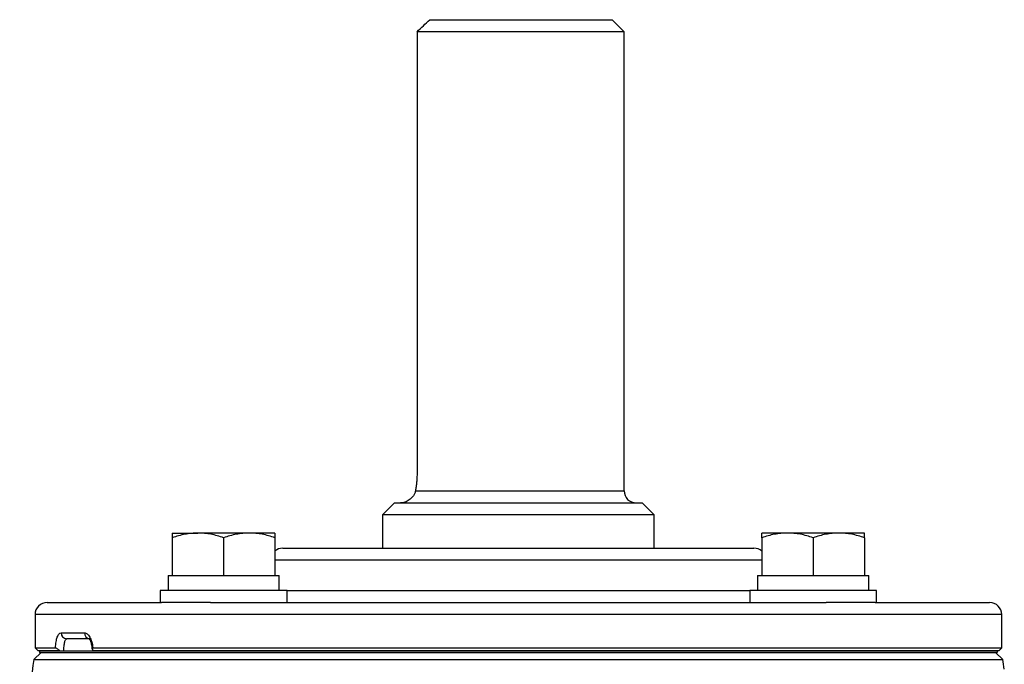
# Model space of a CAD drawing. Units: inches. Extents: x 67 to 168, y -19 to 35.
# Drawn here: x 137 to 143, y -6 to -1 of the extents above; entities that cross this region are included whole.
import ezdxf

# ---------------------------------------------------------------- set-up
doc = ezdxf.new("R2010")
doc.units = ezdxf.units.IN
doc.header["$MEASUREMENT"] = 0

msp = doc.modelspace()

# ---------------------------------------------------------------- linework, layer by layer
at = {"color": 7, "linetype": 'Continuous', "lineweight": 25}
for p, q in [((139.6728, -1.3149), (140.8607, -1.3149)), ((140.9394, -1.3936), (140.8607, -1.3149)), ((139.5902, -1.3936), (139.5902, -4.2676)), ((140.9394, -1.3936), (139.5902, -1.3936)), ((140.9394, -4.3857), (140.9394, -1.3936)), ((139.4434, -4.4645), (139.3646, -4.5432)), ((139.4434, -4.4645), (141.0575, -4.4645)), ((141.1363, -4.5432), (141.0575, -4.4645)), ((139.3646, -4.5432), (139.3646, -4.7598)), ((141.1363, -4.5432), (139.3646, -4.5432)), ((141.1363, -4.7598), (141.1363, -4.5432)), ((137.9949, -4.6613), (138.1622, -4.6613)), ((138.4969, -4.6613), (138.1622, -4.6613)), ((138.6642, -4.6613), (138.4969, -4.6613)), ((142.004, -4.6613), (141.8367, -4.6613)), ((142.3387, -4.6613), (142.004, -4.6613)), ((142.506, -4.6613), (142.3387, -4.6613)), ((137.9949, -4.6912), (137.9949, -4.9369)), ((138.3296, -4.6912), (138.3296, -4.9369)), ((138.6642, -4.6912), (138.6642, -4.9369)), ((141.8367, -4.6912), (141.8367, -4.9369)), ((142.1713, -4.6912), (142.1713, -4.9369)), ((142.506, -4.6912), (142.506, -4.9369)), ((138.715, -4.7598), (139.1647, -4.7598)), ((139.1647, -4.7598), (141.7859, -4.7598)), ((137.9674, -4.9369), (137.9674, -5.0353)), ((137.9674, -4.9369), (137.9949, -4.9369)), ((137.9949, -4.9369), (138.0422, -4.9369)), ((138.0422, -4.9369), (138.2823, -4.9369)), ((138.2823, -4.9369), (138.3296, -4.9369)), ((138.3296, -4.9369), (138.3769, -4.9369)), ((138.3769, -4.9369), (138.6169, -4.9369)), ((138.6169, -4.9369), (138.6642, -4.9369)), ((138.6642, -4.9369), (138.6918, -4.9369)), ((138.6918, -5.0353), (138.6918, -4.9369)), ((141.8091, -4.9369), (141.8091, -5.0353)), ((141.8091, -4.9369), (141.8367, -4.9369)), ((141.8367, -4.9369), (141.884, -4.9369)), ((141.884, -4.9369), (142.124, -4.9369)), ((142.124, -4.9369), (142.1713, -4.9369)), ((142.1713, -4.9369), (142.2186, -4.9369)), ((142.2186, -4.9369), (142.4587, -4.9369)), ((142.4587, -4.9369), (142.506, -4.9369)), ((142.506, -4.9369), (142.5335, -4.9369)), ((142.5335, -5.0353), (142.5335, -4.9369)), ((137.9162, -5.0353), (137.9162, -5.1141)), ((138.743, -5.0353), (137.9162, -5.0353)), ((138.743, -5.1141), (138.743, -5.0353)), ((141.7579, -5.0353), (141.7579, -5.1141)), ((142.5847, -5.0353), (141.7579, -5.0353)), ((142.5847, -5.1141), (142.5847, -5.0353)), ((137.1796, -5.1141), (137.9249, -5.1141)), ((138.2449, -5.1141), (137.9249, -5.1141)), ((138.2449, -5.1141), (142.256, -5.1141)), ((142.5759, -5.1141), (142.256, -5.1141)), ((142.5759, -5.1141), (143.3213, -5.1141)), ((137.1008, -5.1928), (137.1008, -5.4094)), ((143.4001, -5.4094), (143.4001, -5.1928)), ((137.2701, -5.3109), (137.4227, -5.3109)), ((137.4581, -5.3503), (137.3074, -5.3503)), ((137.1402, -5.4389), (137.0935, -5.4856)), ((137.1008, -5.4094), (137.1205, -5.429)), ((137.1008, -5.4094), (137.234, -5.4094)), ((137.2624, -5.429), (137.1205, -5.429)), ((137.1295, -5.429), (137.1295, -5.4389)), ((137.1295, -5.429), (143.3714, -5.429)), ((137.1295, -5.4389), (143.3714, -5.4389)), ((137.4768, -5.4094), (143.4001, -5.4094)), ((143.3804, -5.429), (137.4789, -5.429)), ((143.4074, -5.4856), (143.3607, -5.4389)), ((143.3714, -5.429), (143.3714, -5.4389)), ((143.3804, -5.429), (143.4001, -5.4094)), ((137.0935, -5.4856), (143.4074, -5.4856))]:
    msp.add_line(p, q, dxfattribs=at)
at = {"color": 8, "linetype": 'Continuous', "lineweight": 25}
for p, q in [((139.5797, -4.3857), (140.9394, -4.3857)), ((139.1091, -4.8385), (138.6642, -4.8385)), ((141.8367, -4.8385), (139.1091, -4.8385)), ((138.743, -5.0353), (139.1091, -5.0353)), ((139.1091, -5.0353), (141.7579, -5.0353)), ((138.0233, -5.1928), (137.1008, -5.1928)), ((143.4001, -5.1928), (138.0233, -5.1928))]:
    msp.add_line(p, q, dxfattribs=at)
at = {"color": 7, "linetype": 'Continuous', "lineweight": 25}
for centre, radius, start, end in [((141.0182, -4.3857), 0.0787, 180, 270), ((138.715, -4.8385), 0.0787, 90, 130.17947), ((141.7859, -4.8385), 0.0787, 49.82053, 90), ((137.1796, -5.1928), 0.0787, 90, 180), ((143.3213, -5.1928), 0.0787, 0, 90), ((137.3085, -5.312), 0.0384, 178.46169, 268.37428), ((137.4602, -5.3128), 0.0375, 177.08385, 266.75157), ((168.2101, -10.3601), 31.4961, 171.09675, 172.2615), ((112.2908, -10.3601), 31.4961, 8.78891, 8.90325)]:
    msp.add_arc(centre, radius, start, end, dxfattribs=at)
msp.add_open_spline([(139.5902, -1.3936), (139.6177, -1.3673), (139.6452, -1.341), (139.6728, -1.3149)], degree=3, dxfattribs=at)
for points, knots in [([(139.5902, -4.2676), (139.5902, -4.2782), (139.5899, -4.2889), (139.5889, -4.3098), (139.5882, -4.3201), (139.5863, -4.34), (139.5852, -4.3499), (139.5826, -4.3685), (139.5812, -4.3774), (139.5797, -4.3857)], [0, 0, 0, 0, 0.25, 0.25, 0.5, 0.5, 0.75, 0.75, 1, 1, 1, 1]), ([(139.5797, -4.3857), (139.5785, -4.3927), (139.5763, -4.399), (139.5709, -4.4108), (139.5676, -4.4163), (139.5567, -4.431), (139.5483, -4.4389), (139.5302, -4.4517), (139.5207, -4.4565), (139.5064, -4.4613), (139.5016, -4.4625), (139.4921, -4.4641), (139.4874, -4.4645), (139.4827, -4.4645)], [0, 0, 0, 0, 0.125, 0.125, 0.25, 0.25, 0.5, 0.5, 0.75, 0.75, 0.875, 0.875, 1, 1, 1, 1]), ([(138.1622, -4.6613), (138.148, -4.6613), (138.1338, -4.662), (138.1056, -4.6648), (138.0916, -4.6668), (138.0498, -4.6746), (138.0222, -4.6821), (137.9949, -4.6912)], [0, 0, 0, 0, 0.25, 0.25, 0.5, 0.5, 1, 1, 1, 1]), ([(137.9949, -4.6613), (137.9949, -4.6613), (137.9949, -4.6642), (137.9949, -4.6747), (137.9949, -4.6822), (137.9949, -4.6912)], [0, 0, 0, 0, 0.5, 0.5, 1, 1, 1, 1]), ([(138.3296, -4.6912), (138.3022, -4.6821), (138.2746, -4.6746), (138.2189, -4.6642), (138.1908, -4.6613), (138.1622, -4.6613)], [0, 0, 0, 0, 0.5, 0.5, 1, 1, 1, 1]), ([(138.4969, -4.6613), (138.4827, -4.6613), (138.4684, -4.662), (138.4402, -4.6648), (138.4262, -4.6668), (138.3844, -4.6746), (138.3569, -4.6821), (138.3296, -4.6912)], [0, 0, 0, 0, 0.25, 0.25, 0.5, 0.5, 1, 1, 1, 1]), ([(138.6642, -4.6912), (138.6368, -4.6821), (138.6093, -4.6746), (138.5536, -4.6642), (138.5254, -4.6613), (138.4969, -4.6613)], [0, 0, 0, 0, 0.5, 0.5, 1, 1, 1, 1]), ([(138.6642, -4.6613), (138.6642, -4.6613), (138.6642, -4.6642), (138.6642, -4.6747), (138.6642, -4.6822), (138.6642, -4.6912)], [0, 0, 0, 0, 0.5, 0.5, 1, 1, 1, 1]), ([(142.004, -4.6613), (141.9898, -4.6613), (141.9755, -4.662), (141.9473, -4.6648), (141.9333, -4.6668), (141.8915, -4.6746), (141.864, -4.6821), (141.8367, -4.6912)], [0, 0, 0, 0, 0.25, 0.25, 0.5, 0.5, 1, 1, 1, 1]), ([(141.8367, -4.6912), (141.8367, -4.6821), (141.8367, -4.6745), (141.8367, -4.6641), (141.8367, -4.6613), (141.8367, -4.6613)], [0, 0, 0, 0, 0.5, 0.5, 1, 1, 1, 1]), ([(142.1713, -4.6912), (142.144, -4.6821), (142.1164, -4.6746), (142.0607, -4.6642), (142.0325, -4.6613), (142.004, -4.6613)], [0, 0, 0, 0, 0.5, 0.5, 1, 1, 1, 1]), ([(142.3387, -4.6613), (142.3245, -4.6613), (142.3102, -4.662), (142.282, -4.6648), (142.268, -4.6668), (142.2262, -4.6746), (142.1986, -4.6821), (142.1713, -4.6912)], [0, 0, 0, 0, 0.25, 0.25, 0.5, 0.5, 1, 1, 1, 1]), ([(142.506, -4.6912), (142.4786, -4.6821), (142.451, -4.6746), (142.3953, -4.6642), (142.3672, -4.6613), (142.3387, -4.6613)], [0, 0, 0, 0, 0.5, 0.5, 1, 1, 1, 1]), ([(142.506, -4.6912), (142.506, -4.6821), (142.506, -4.6745), (142.506, -4.6641), (142.506, -4.6613), (142.506, -4.6613)], [0, 0, 0, 0, 0.5, 0.5, 1, 1, 1, 1]), ([(137.234, -5.4094), (137.2343, -5.4024), (137.2348, -5.3956), (137.2362, -5.3826), (137.2371, -5.3763), (137.2391, -5.3642), (137.2403, -5.3585), (137.243, -5.3479), (137.2445, -5.3431), (137.2493, -5.3297), (137.253, -5.3228), (137.2612, -5.3133), (137.2656, -5.3109), (137.2701, -5.3109)], [0, 0, 0, 0, 0.125, 0.125, 0.25, 0.25, 0.375, 0.375, 0.5, 0.5, 0.75, 0.75, 1, 1, 1, 1]), ([(137.4227, -5.3109), (137.4289, -5.3109), (137.435, -5.3133), (137.447, -5.3228), (137.4525, -5.3297), (137.46, -5.3431), (137.4623, -5.3479), (137.4665, -5.3585), (137.4684, -5.3642), (137.4717, -5.3763), (137.4731, -5.3826), (137.4754, -5.3956), (137.4762, -5.4024), (137.4768, -5.4094)], [0, 0, 0, 0, 0.25, 0.25, 0.5, 0.5, 0.625, 0.625, 0.75, 0.75, 0.875, 0.875, 1, 1, 1, 1]), ([(137.3074, -5.3503), (137.3059, -5.3503), (137.3044, -5.3508), (137.3015, -5.3528), (137.3001, -5.3543), (137.2975, -5.3582), (137.2963, -5.3607), (137.294, -5.3663), (137.293, -5.3697), (137.2902, -5.3805), (137.2887, -5.3893), (137.2868, -5.4082), (137.2863, -5.4186), (137.2863, -5.429)], [0, 0, 0, 0, 0.125, 0.125, 0.25, 0.25, 0.375, 0.375, 0.5, 0.5, 0.75, 0.75, 1, 1, 1, 1]), ([(137.4518, -5.3491), (137.4522, -5.3494), (137.453, -5.35), (137.4596, -5.3595), (137.4663, -5.3771), (137.4712, -5.397), (137.4717, -5.4108), (137.4718, -5.4148)], [0, 0, 0, 0, 0.17894, 0.382438, 0.617911, 0.887031, 1, 1, 1, 1]), ([(137.2624, -5.429), (137.2595, -5.4266), (137.2567, -5.4241), (137.2512, -5.4196), (137.2485, -5.4174), (137.2433, -5.4136), (137.2408, -5.4121), (137.2367, -5.4099), (137.2351, -5.4094), (137.234, -5.4094)], [0, 0, 0, 0, 0.25, 0.25, 0.5, 0.5, 0.75, 0.75, 1, 1, 1, 1]), ([(137.4768, -5.4094), (137.475, -5.4094), (137.4737, -5.4099), (137.4723, -5.412), (137.4722, -5.4136), (137.4733, -5.4192), (137.4758, -5.4241), (137.4789, -5.429)], [0, 0, 0, 0, 0.25, 0.25, 0.5, 0.5, 1, 1, 1, 1])]:
    msp.add_open_spline(points, degree=3, knots=knots, dxfattribs=at)

doc.saveas('drawing.dxf')
